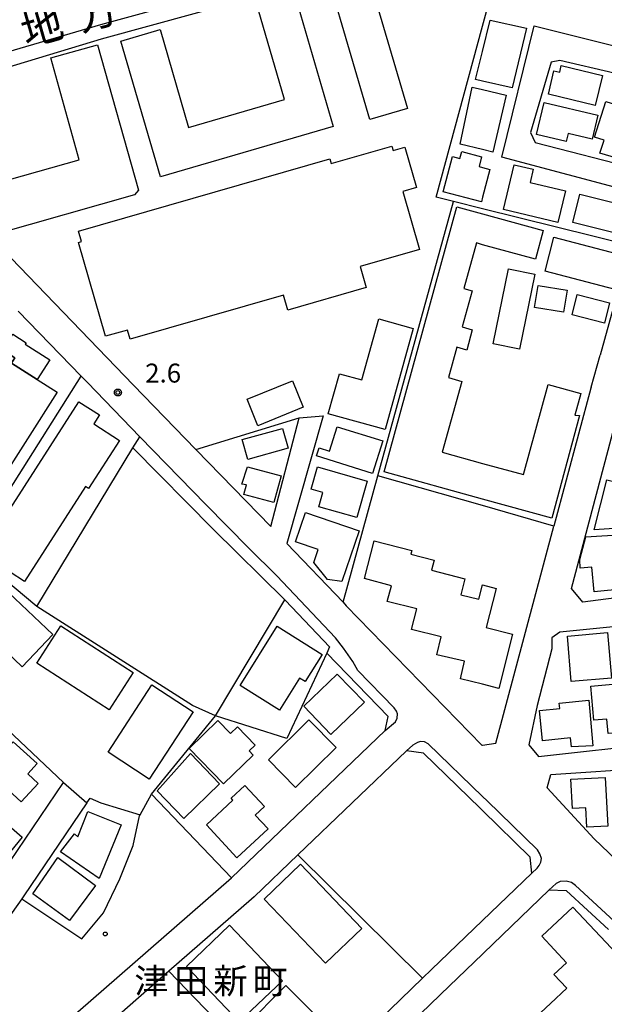
# Model space of a CAD drawing. Extents: x -8000 to -6000, y 91500 to 93001.
# Drawn here: x -6812 to -6697, y 92094 to 92289 of the extents above; entities that cross this region are included whole.
import ezdxf
from ezdxf.enums import TextEntityAlignment as Align

# ---------------------------------------------------------------- set-up
doc = ezdxf.new("R2010")
doc.units = 0
for name, color, linetype in [('2101000', 7, 'Continuous'), ('2101001', 8, 'Continuous'), ('2213000', 7, 'Continuous'), ('3001000', 4, 'Continuous'), ('3002000', 5, 'Continuous'), ('6110000', 1, 'Continuous'), ('6130000', 3, 'Continuous'), ('6140000', 3, 'Continuous'), ('7312000', 1, 'Continuous'), ('8121000', 4, 'Continuous'), ('8162000', 4, 'Continuous'), ('8199000', 4, 'Continuous'), ('CLIP_BOX', 4, 'Continuous')]:
    doc.layers.add(name, color=color, linetype=linetype)
doc.styles.add('Dm_Anotation', font='txt.shx', dxfattribs={"bigfont": 'PSCDM.shx'})
doc.styles.add('PlotAnnotation', font='MS Gothic.ttf')

# ---------------------------------------------------------------- blocks, each defined once
blk = doc.blocks.new('731200')
at = {"layer": '7312000'}
blk.add_circle((0, 0), 0.15, dxfattribs=at)
at = {"layer": 'CLIP_BOX'}
blk.add_lwpolyline([(-0.209, -0.178), (-0.219, -0.166), (-0.237, -0.14), (-0.251, -0.113), (-0.258, -0.094), (-0.265, -0.075), (-0.269, -0.057), (-0.273, -0.031), (-0.275, -0.008), (-0.274, 0.024), (-0.27, 0.054), (-0.266, 0.071), (-0.261, 0.088), (-0.255, 0.104), (-0.246, 0.124), (-0.239, 0.136), (-0.228, 0.154), (-0.219, 0.166), (-0.202, 0.187), (-0.189, 0.199), (-0.169, 0.217), (-0.151, 0.23), (-0.135, 0.239), (-0.113, 0.251), (-0.101, 0.256), (-0.082, 0.262), (-0.056, 0.269), (-0.04, 0.272), (-0.016, 0.275), (0.004, 0.275), (0.022, 0.274), (0.042, 0.272), (0.065, 0.267), (0.079, 0.264), (0.108, 0.253), (0.121, 0.247), (0.143, 0.235), (0.16, 0.224), (0.18, 0.208), (0.194, 0.194), (0.206, 0.182), (0.222, 0.162), (0.233, 0.146), (0.249, 0.116), (0.257, 0.097), (0.264, 0.075), (0.269, 0.057), (0.273, 0.032), (0.275, 0.014), (0.275, -0.008), (0.274, -0.023), (0.271, -0.048), (0.267, -0.067), (0.261, -0.088), (0.249, -0.117), (0.23, -0.151), (0.219, -0.166), (0.204, -0.184), (0.189, -0.199), (0.172, -0.215), (0.154, -0.228), (0.136, -0.239), (0.124, -0.246), (0.107, -0.253), (0.09, -0.26), (0.071, -0.266), (0.044, -0.271), (0.028, -0.274), (0.009, -0.275), (-0.009, -0.275), (-0.024, -0.274), (-0.041, -0.272), (-0.063, -0.268), (-0.086, -0.261), (-0.101, -0.256), (-0.115, -0.25), (-0.133, -0.241), (-0.148, -0.231), (-0.17, -0.216), (-0.182, -0.206), (-0.197, -0.192)], close=True, dxfattribs=at)
blk = doc.blocks.new('819900')
at = {"layer": '8199000'}
blk.add_circle((0, 0), 0.15, dxfattribs=at)

msp = doc.modelspace()

# ---------------------------------------------------------------- linework, layer by layer
at = {"layer": '2101000', "flags": 128}
for points in [[(-6672.92, 92311.08), (-6670.73, 92319.2), (-6680.22, 92316.23), (-6696.05, 92312.37), (-6709.88, 92308.86), (-6720.72, 92305.49), (-6721.47, 92305.26), (-6738.93, 92300.8), (-6767.96, 92292.51), (-6796.19, 92284.7), (-6817.36, 92278.34), (-6830.89, 92274.2), (-6839.64, 92271.33), (-6839.67, 92268.39), (-6820.96, 92248.62), (-6789.81, 92216.35), (-6777.42, 92203.59), (-6762.6, 92188.33), (-6756.99, 92209.81)], [(-6689.35, 92251.48), (-6690.69, 92254.37), (-6716.94, 92261.36), (-6710.5, 92287.38), (-6682.79, 92280.45)], [(-6683.24, 92272.99), (-6683.93, 92275.47), (-6705.42, 92280.49), (-6707.15, 92280.19), (-6711.26, 92266.28), (-6710.33, 92264.26), (-6689.78, 92259), (-6687.67, 92259.57)], [(-6673.72, 92176.6), (-6691.24, 92174.67), (-6700.88, 92173.39), (-6703.15, 92176.09), (-6693.23, 92213.38), (-6687.47, 92234.9)], [(-6812.57, 92230.94), (-6800.13, 92218.1), (-6798.9, 92216.83), (-6788.53, 92206.1)], [(-6888.31, 92226.18), (-6905.3, 92205.81), (-6889.47, 92189.02), (-6864.3, 92163.49), (-6853.78, 92153.52), (-6841.38, 92142.39), (-6816.82, 92121.55), (-6814.25, 92122.01), (-6803.64, 92137.71)], [(-6699.25, 92215.87), (-6697.47, 92222.26)], [(-6752.23, 92210.2), (-6759.41, 92185.02), (-6748.31, 92173.36), (-6747.67, 92172.68), (-6720.85, 92145.09), (-6720.72, 92145.11), (-6718.08, 92145.48), (-6706.59, 92188.42)], [(-6789.88, 92203.88), (-6788.53, 92206.1)], [(-6789.88, 92203.88), (-6773.98, 92187.85), (-6759.81, 92173.83), (-6759.71, 92173.73), (-6750.99, 92164.53)], [(-6709.94, 92152.95), (-6711.58, 92145.16), (-6709.68, 92142.84), (-6685.87, 92145.49), (-6657.57, 92147.78), (-6655.31, 92149.52), (-6654.22, 92170.1)], [(-6682.3, 92169.78), (-6705.41, 92167.45), (-6707.04, 92166.35), (-6707.02, 92164.14), (-6709.94, 92152.95)], [(-6809.03, 92085.2), (-6770.36, 92118.91), (-6739.96, 92148.01), (-6739.39, 92150.79), (-6751.55, 92163.33)], [(-6765.92, 92115.13), (-6766.45, 92114.63), (-6782.76, 92100.41), (-6794.81, 92089.9), (-6803.07, 92082.7), (-6802.92, 92078.95), (-6790.23, 92068.54), (-6777.26, 92057.9), (-6774.69, 92058.11), (-6769.04, 92063.71), (-6761.14, 92071.53), (-6757.92, 92074.62), (-6749.77, 92082.43), (-6732.59, 92099.05), (-6730.8, 92100.78), (-6720.72, 92110.47), (-6710.99, 92119.83), (-6711.27, 92122.97), (-6720.72, 92132.16), (-6721.22, 92132.65), (-6732.41, 92143.5), (-6735.78, 92143.98), (-6757.27, 92123.41)], [(-6707.24, 92139.29), (-6687.51, 92140.66), (-6671.87, 92142.03), (-6656.55, 92143.66)], [(-6657.24, 92120.04), (-6668.95, 92119.45), (-6679.33, 92119.64), (-6691.39, 92119.64), (-6698.63, 92126.62), (-6707.92, 92136.66), (-6707.24, 92139.29)], [(-6798.97, 92133.71), (-6811.45, 92115.32), (-6811.57, 92115.14), (-6811.85, 92114.75), (-6824.16, 92097.41), (-6843.49, 92076.22), (-6864.36, 92053.62), (-6870.1, 92058.37), (-6886.9, 92072.78), (-6903.41, 92086.82), (-6922.92, 92103.27), (-6924.26, 92110.52)], [(-6757.27, 92123.41), (-6765.92, 92115.13)], [(-6695.83, 92108.64), (-6704.09, 92116.3), (-6707.62, 92116.41), (-6720.52, 92104.01)], [(-6727.27, 92097.52), (-6734.85, 92090.18), (-6746.4, 92079.02), (-6746.44, 92078.97), (-6757.79, 92068.1), (-6770.85, 92055.16), (-6770.6, 92052.09), (-6743.01, 92028.4), (-6741.47, 92028.17), (-6740.58, 92028.36), (-6740.02, 92028.87), (-6739.41, 92029.75), (-6737.27, 92033.47), (-6727.93, 92049.5), (-6722.63, 92054.44), (-6720.72, 92056.22), (-6716.11, 92060.52), (-6715.81, 92060.78), (-6710.61, 92065.36), (-6699.07, 92075.53), (-6688.03, 92084.88)]]:
    msp.add_lwpolyline(points, dxfattribs=at)
at = {"layer": '2101001', "flags": 128}
for points in [[(-6689.35, 92251.48), (-6691.46, 92243.89), (-6697.47, 92222.26)], [(-6699.25, 92215.87), (-6699.29, 92215.73), (-6706.59, 92188.42)], [(-6756.99, 92209.81), (-6752.23, 92210.2)], [(-6750.99, 92164.53), (-6751.55, 92163.33)], [(-6803.64, 92137.71), (-6798.97, 92133.71)], [(-6720.52, 92104.01), (-6720.72, 92103.81), (-6727.27, 92097.52)]]:
    msp.add_lwpolyline(points, dxfattribs=at)
at = {"layer": '2213000', "flags": 128}
for points in [[(-6839.67, 92268.39), (-6840.72, 92270.05), (-6841.21, 92271.36), (-6841.31, 92272.28), (-6841.2, 92272.94), (-6840.98, 92273.31), (-6840.27, 92273.68), (-6834.81, 92275.79), (-6819.44, 92280.83), (-6796.2, 92287.59), (-6755.8, 92298.7), (-6720.72, 92308.47), (-6719.52, 92308.8), (-6696.38, 92315.3), (-6683.55, 92318.63), (-6674.21, 92321.15), (-6672.59, 92321.63), (-6672.06, 92321.66), (-6671.45, 92321.61), (-6671.08, 92321.25), (-6670.81, 92320.87), (-6670.73, 92319.2)], [(-6745.42, 92159.88), (-6746.41, 92161.67), (-6748.21, 92164.3), (-6749.78, 92166.33), (-6761.41, 92178.58), (-6766.93, 92184.09), (-6775.47, 92192.7), (-6788.53, 92206.1)], [(-6739.96, 92148.01), (-6737.97, 92149.72), (-6737.6, 92150.45), (-6737.55, 92151.29), (-6737.72, 92151.82), (-6738.22, 92152.46), (-6745.42, 92159.88)], [(-6710.99, 92119.83), (-6709.89, 92120.8), (-6709.5, 92121.34), (-6709.17, 92121.98), (-6709.05, 92122.69), (-6709.36, 92123.63), (-6709.87, 92124.41), (-6719.83, 92134.08), (-6720.72, 92134.95), (-6731.48, 92145.39), (-6732.23, 92145.79), (-6732.98, 92145.82), (-6733.61, 92145.66), (-6734.49, 92145.1), (-6735.78, 92143.98)], [(-6681.13, 92090.98), (-6679.67, 92092.47), (-6679.25, 92093.44), (-6679.28, 92094.52), (-6679.56, 92095.34), (-6694.68, 92110.3), (-6702.32, 92117.39), (-6703.15, 92117.95), (-6704.19, 92118.19), (-6705.38, 92118.13), (-6706.19, 92117.74), (-6707.62, 92116.41)]]:
    msp.add_lwpolyline(points, dxfattribs=at)
at = {"layer": '3001000', "flags": 128}
for points in [[(-6712.05, 92286.86), (-6714.89, 92275.1), (-6720.72, 92276.42), (-6722.09, 92276.73), (-6720.72, 92282.28), (-6719.19, 92288.49)], [(-6706.63, 92278.46), (-6705.46, 92278.21), (-6705.14, 92279.52), (-6697.02, 92277.54), (-6698.47, 92271.58), (-6707.69, 92273.82)], [(-6716.04, 92273.64), (-6718.7, 92262.37), (-6720.72, 92262.87), (-6725.15, 92263.95), (-6722.8, 92275.24), (-6720.72, 92274.75)], [(-6708.56, 92272.19), (-6697.95, 92269.69), (-6699.07, 92264.93), (-6703.81, 92266.04), (-6704.17, 92264.49), (-6710.05, 92265.88)], [(-6696.33, 92272.42), (-6685.35, 92268.99), (-6688.33, 92259.44), (-6697.49, 92262.16), (-6696.68, 92264.75), (-6698.55, 92265.33)], [(-6800.67, 92246.78), (-6750.96, 92261.05), (-6750.7, 92260.12), (-6738.65, 92263.58), (-6738.39, 92262.69), (-6736.11, 92263.35), (-6733.82, 92255.35), (-6736.48, 92254.59), (-6733.19, 92243.15), (-6744.92, 92239.79), (-6743.72, 92235.61), (-6759.26, 92231.15), (-6760.1, 92234.08), (-6790.44, 92225.38), (-6790.97, 92227.2), (-6795.29, 92225.96), (-6800.62, 92244.52), (-6800.07, 92244.68)], [(-6726.65, 92261.51), (-6725.2, 92261.12), (-6724.84, 92262.48), (-6720.9, 92261.44), (-6721.4, 92259.52), (-6720.72, 92259.34), (-6719.27, 92258.96), (-6720.72, 92253.47), (-6720.96, 92252.56), (-6728.49, 92254.55)], [(-6714.48, 92259.88), (-6710.7, 92258.98), (-6711.32, 92256.39), (-6704.32, 92254.73), (-6705.81, 92248.48), (-6716.59, 92251.04)], [(-6701.5, 92254.04), (-6692, 92251.71), (-6693.37, 92246.11), (-6702.88, 92248.45)], [(-6708.7, 92246.85), (-6710.26, 92241.19), (-6720.72, 92244.07), (-6721.94, 92244.41), (-6724.42, 92235.4), (-6722.79, 92234.95), (-6724.75, 92227.82), (-6722.76, 92227.27), (-6723.86, 92223.25), (-6725.81, 92223.79), (-6727.47, 92217.78), (-6724.84, 92217.05), (-6728.7, 92203.04), (-6720.72, 92200.84), (-6712.62, 92198.61), (-6707.71, 92216.43), (-6701.29, 92214.66), (-6702.47, 92210.35), (-6701.52, 92210.29), (-6707, 92189.98), (-6720.72, 92193.77), (-6740.16, 92199.13), (-6725.82, 92251.56), (-6720.72, 92250.16)], [(-6706.6, 92245.57), (-6692.76, 92241.95), (-6694.52, 92235.24), (-6708.36, 92238.86)], [(-6710.41, 92238.26), (-6713.41, 92223.42), (-6718.59, 92224.46), (-6715.59, 92239.31)], [(-6709.71, 92236), (-6703.96, 92235.05), (-6704.68, 92230.71), (-6710.43, 92231.66)], [(-6703.02, 92230.2), (-6702.01, 92234.22), (-6695.59, 92232.61), (-6696.61, 92228.58)], [(-6734.46, 92227.53), (-6739.99, 92207.54), (-6751.23, 92210.66), (-6749.05, 92218.55), (-6744.62, 92217.33), (-6741.27, 92229.42)], [(-6813.63, 92226.35), (-6811.03, 92224.69), (-6811.21, 92224.41), (-6806.32, 92221.28), (-6808.8, 92217.39), (-6813.88, 92220.64), (-6813.22, 92221.68), (-6815.37, 92223.06), (-6815.63, 92223.22)], [(-6756.18, 92211.92), (-6765.15, 92208.25), (-6767.3, 92213.51), (-6758.33, 92217.18)], [(-6768.24, 92205.57), (-6760.27, 92207.72), (-6759.19, 92203.87), (-6767.18, 92201.6)], [(-6753.04, 92203.88), (-6750.98, 92203.24), (-6749.46, 92208.09), (-6740.46, 92205.27), (-6742.48, 92198.84), (-6753.54, 92202.31)], [(-6767.21, 92200.16), (-6760.59, 92198.4), (-6762, 92193.1), (-6767.94, 92194.69), (-6767.44, 92196.56), (-6768.37, 92196.74)], [(-6753.37, 92200.12), (-6743.53, 92197.34), (-6745.58, 92190.1), (-6753.11, 92192.23), (-6752.3, 92195.08), (-6754.61, 92195.73)], [(-6684.13, 92194.61), (-6685.64, 92188.55), (-6698.63, 92187.69), (-6696.16, 92197.61)], [(-6755.72, 92191.1), (-6745.16, 92187.51), (-6748.57, 92177.46), (-6751.38, 92177.84), (-6754.12, 92181.24), (-6753.26, 92183.79), (-6757.69, 92185.3)], [(-6692.87, 92186.77), (-6692.34, 92180.98), (-6693.12, 92180.91), (-6692.67, 92176), (-6698.64, 92175.46), (-6699.08, 92180.33), (-6701.38, 92180.13), (-6701.49, 92181.83), (-6700.29, 92186.3)], [(-6818.29, 92178.88), (-6805.73, 92166.98), (-6811.76, 92160.6), (-6824.33, 92172.5)], [(-6804.17, 92168.71), (-6789.81, 92159.51), (-6794.56, 92152.1), (-6808.92, 92161.3)], [(-6752.43, 92163.02), (-6755.79, 92157.67), (-6756.9, 92158.37), (-6760.87, 92152.03), (-6768.68, 92156.93), (-6761.35, 92168.62)], [(-6696.01, 92167.38), (-6695.22, 92158.39), (-6703.16, 92157.69), (-6703.95, 92166.68)], [(-6750.72, 92147.23), (-6756.09, 92152.81), (-6749.46, 92159.18), (-6744.1, 92153.59)], [(-6777.97, 92151.69), (-6786.66, 92138.41), (-6794.81, 92143.75), (-6786.12, 92157.03)], [(-6699.32, 92156.77), (-6690.59, 92157.54), (-6690.08, 92151.76), (-6690.85, 92151.69), (-6690.51, 92147.88), (-6695.88, 92147.41), (-6696.13, 92150.27), (-6698.72, 92150.05)], [(-6699.67, 92154.03), (-6698.88, 92145.01), (-6703.13, 92144.77), (-6703.3, 92146.55), (-6708.86, 92145.98), (-6709.47, 92151.95), (-6705.44, 92152.36), (-6705.55, 92153.44)], [(-6771.94, 92137.44), (-6778.74, 92144.47), (-6773.06, 92149.97), (-6770.58, 92147.41), (-6769.19, 92148.75), (-6765.69, 92145.13), (-6766.88, 92143.97), (-6766.07, 92143.13)], [(-6757.71, 92136.76), (-6763.09, 92142.2), (-6755.09, 92150.1), (-6749.71, 92144.66)], [(-6813.56, 92145.75), (-6808.82, 92141.46), (-6810.65, 92139.44), (-6808.62, 92137.55), (-6811.97, 92133.92), (-6818.73, 92140.03)], [(-6772.74, 92137.46), (-6779.83, 92130.62), (-6785.1, 92136.1), (-6778.5, 92143.44)], [(-6700.1, 92128.89), (-6700.29, 92132.73), (-6702.96, 92132.59), (-6703.25, 92138.41), (-6696.46, 92138.75), (-6695.97, 92129.1)], [(-6820.53, 92138.14), (-6814.16, 92132.62), (-6815.97, 92130.53), (-6811.8, 92126.95), (-6814.12, 92124.1), (-6817.31, 92126.73), (-6818.01, 92125.85), (-6823.26, 92130.4), (-6824.33, 92129.16), (-6826.55, 92131.14)], [(-6769.34, 92122.83), (-6775.36, 92129.36), (-6770.1, 92134.21), (-6770.46, 92134.61), (-6767.72, 92137.14), (-6763.88, 92132.97), (-6765.69, 92131.3), (-6763.15, 92128.54)], [(-6804.22, 92124.02), (-6801.46, 92127.58), (-6800.79, 92127.01), (-6798.78, 92132), (-6792.19, 92129.35), (-6796.54, 92118.76)], [(-6804.72, 92122.87), (-6797.3, 92117.39), (-6802.42, 92110.41), (-6809.68, 92115.7)], [(-6756.76, 92121.55), (-6744.61, 92108.84), (-6751.78, 92101.98), (-6763.93, 92114.69)], [(-6768.86, 92090.39), (-6779.31, 92101.34), (-6770.77, 92109.49), (-6760.32, 92098.54)], [(-6756.75, 92078.44), (-6767.75, 92089.44), (-6759.63, 92097.56), (-6748.63, 92086.56)]]:
    msp.add_lwpolyline(points, close=True, dxfattribs=at)
at = {"layer": '3002000', "flags": 128}
for points in [[(-6728.69, 92302.91), (-6726.58, 92302.23), (-6728.97, 92294.78), (-6741.47, 92291.11), (-6735.57, 92271), (-6743.01, 92268.82), (-6751.08, 92296.34)], [(-6792.27, 92284.34), (-6784.49, 92286.6), (-6778.86, 92267.25), (-6759.89, 92272.77), (-6765.56, 92292.23), (-6758.15, 92294.39), (-6750.3, 92267.45), (-6784.46, 92257.5)], [(-6839.27, 92269.48), (-6837.97, 92270.95), (-6830.42, 92273.07), (-6814.31, 92256.97), (-6800.49, 92260.86), (-6806.15, 92281), (-6796.87, 92283.61), (-6788.78, 92254.86), (-6789.57, 92253.92), (-6816.98, 92246.17)], [(-6804.87, 92214.88), (-6822.56, 92187.21), (-6832.46, 92193.54), (-6831.96, 92194.31), (-6833.75, 92195.45), (-6831.58, 92198.86), (-6829.91, 92197.8), (-6817.06, 92217.9), (-6817.98, 92218.99), (-6815.37, 92223.06), (-6813.22, 92221.68), (-6813.88, 92220.64), (-6808.8, 92217.39)], [(-6796.51, 92210.4), (-6797.64, 92208.65), (-6792.55, 92205.38), (-6798.68, 92195.85), (-6799.29, 92196.24), (-6811.36, 92177.49), (-6819.89, 92182.98), (-6800.57, 92213.02)], [(-6725.1, 92158.26), (-6724.28, 92161.73), (-6729.77, 92162.97), (-6728.94, 92166.53), (-6734.77, 92168.01), (-6733.75, 92172.07), (-6739.59, 92173.55), (-6738.75, 92176.59), (-6744.06, 92178.05), (-6742.17, 92185.5), (-6734.72, 92183.61), (-6734.91, 92182.85), (-6730.29, 92181.68), (-6730.79, 92179.69), (-6724.23, 92178.03), (-6725.03, 92174.87), (-6721.46, 92173.97), (-6720.74, 92176.8), (-6718.01, 92176.11), (-6719.98, 92168.35), (-6714.78, 92167.03), (-6717.5, 92156.33), (-6720.72, 92157.15)], [(-6722.23, 92079.96), (-6720.72, 92081.39), (-6714.04, 92087.69), (-6707.31, 92094.04), (-6704.08, 92097.08), (-6706.6, 92099.75), (-6704.1, 92102.1), (-6709.01, 92107.31), (-6702.88, 92113.1), (-6685.45, 92094.62), (-6712.23, 92069.36), (-6720.72, 92078.37)]]:
    msp.add_lwpolyline(points, close=True, dxfattribs=at)
at = {"layer": '6110000', "flags": 128}
for points in [[(-6786.22, 92135.42), (-6773.58, 92150.93), (-6778.09, 92152.94), (-6808.92, 92172.54), (-6822, 92183.46), (-6833.95, 92194.61)], [(-6757.27, 92123.41), (-6765.92, 92115.13)], [(-6732.59, 92099.05), (-6757.27, 92123.41)]]:
    msp.add_lwpolyline(points, dxfattribs=at)
at = {"layer": '6130000', "flags": 128}
for points in [[(-6748.31, 92173.36), (-6741.42, 92198.4), (-6726.5, 92252.62)], [(-6689.35, 92251.48), (-6691.46, 92243.89), (-6697.47, 92222.26)], [(-6822, 92183.46), (-6800.13, 92218.1)], [(-6699.25, 92215.87), (-6699.29, 92215.73), (-6706.59, 92188.42), (-6720.72, 92192.47), (-6741.42, 92198.4)], [(-6777.42, 92203.59), (-6756.99, 92209.81)], [(-6808.92, 92172.54), (-6789.88, 92203.88)], [(-6844.59, 92182.47), (-6848.01, 92177.63), (-6842.36, 92173.13), (-6831.96, 92164.46), (-6803.64, 92137.71), (-6798.97, 92133.71)], [(-6750.99, 92164.53), (-6751.55, 92163.33), (-6759.44, 92146.44), (-6773.58, 92150.93), (-6759.81, 92173.83)], [(-6811.85, 92114.75), (-6799.98, 92106.83), (-6795.73, 92111.93), (-6792.45, 92118.68), (-6789.81, 92125.28), (-6788.59, 92131.12), (-6788.46, 92131.36), (-6786.22, 92135.42)], [(-6798.97, 92133.71), (-6798.37, 92134.62), (-6796.22, 92133.7), (-6788.46, 92131.36)], [(-6770.36, 92118.91), (-6786.22, 92135.42)], [(-6720.52, 92104.01), (-6720.72, 92103.81), (-6727.27, 92097.52)], [(-6782.76, 92100.41), (-6757.92, 92074.62)]]:
    msp.add_lwpolyline(points, dxfattribs=at)
at = {"layer": '6140000', "flags": 128}
msp.add_lwpolyline([(-6691.46, 92243.89), (-6720.72, 92251.18), (-6726.5, 92252.62), (-6729.88, 92253.47), (-6720.72, 92287.31), (-6717.81, 92298.06), (-6678.96, 92288.76)], dxfattribs=at)

# ---------------------------------------------------------------- block references
at = {"layer": '7312000', "xscale": 2.5, "yscale": 2.5, "zscale": 2.5}
msp.add_blockref('731200', (-6792.86, 92214.85, 2.6), dxfattribs=at)
at = {"layer": '8199000', "xscale": 2.5, "yscale": 2.5, "zscale": 2.5}
msp.add_blockref('819900', (-6795.35, 92107.78), dxfattribs=at)

# ---------------------------------------------------------------- texts
at = {"layer": '7312000', "style": 'Dm_Anotation'}
msp.add_text('2.6', height=3.75, dxfattribs=at).set_placement((-6787.45, 92216.81))
at = {"layer": '8121000', "style": 'PlotAnnotation'}
for s, p in [('方', (-6797.05, 92290.22)), ('地', (-6807.87, 92287.12))]:
    msp.add_text(s, height=6, rotation=16, dxfattribs=at).set_placement(p, align=Align.MIDDLE_CENTER)
at = {"layer": '8162000', "style": 'PlotAnnotation'}
for s, p in [('津', (-6786.18, 92098.48)), ('田', (-6778.37, 92098.48)), ('新', (-6770.56, 92098.48)), ('町', (-6762.75, 92098.48))]:
    msp.add_text(s, height=5, dxfattribs=at).set_placement(p, align=Align.MIDDLE_CENTER)

doc.saveas('drawing.dxf')
